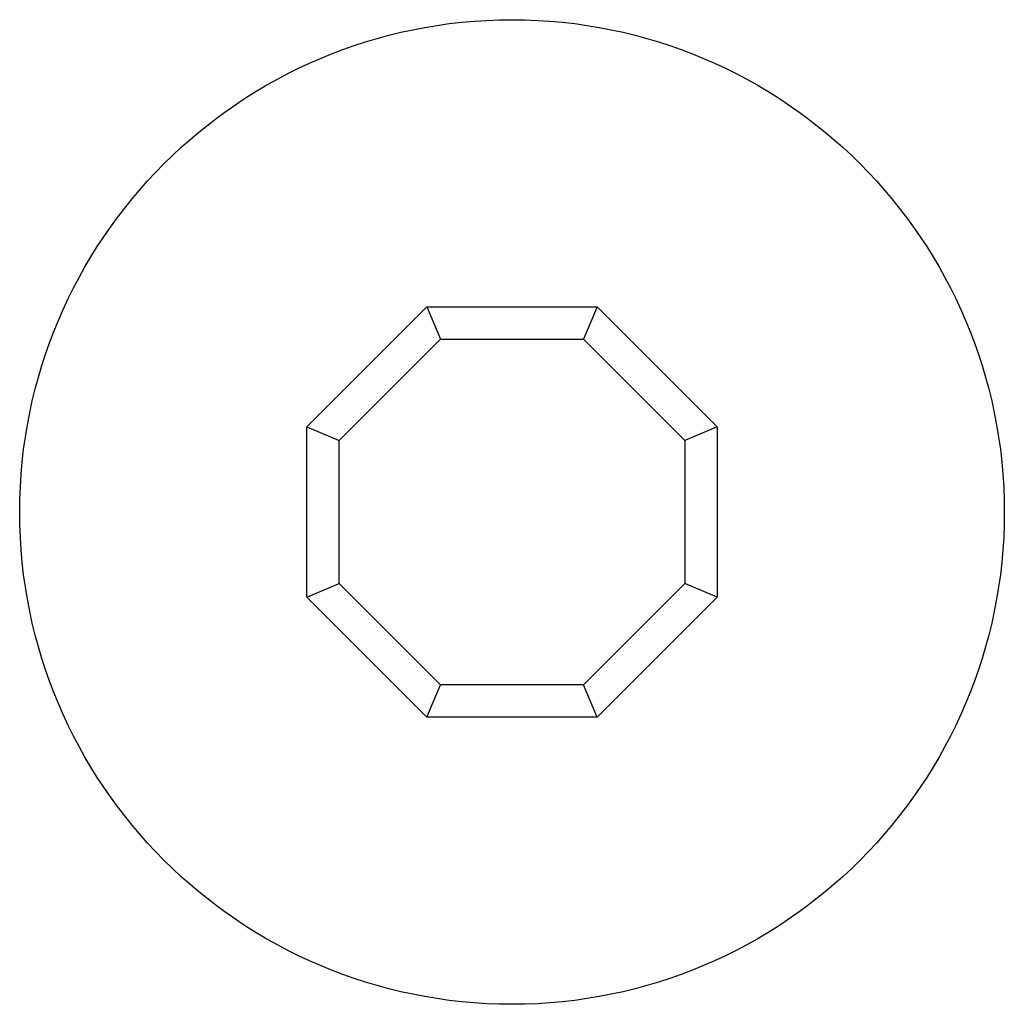
# Model space of a CAD drawing. Units: millimetres. Extents: x 0 to 1200, y 0 to 1100.
# Drawn here: x 974 to 980, y 456 to 462 of the extents above; entities that cross this region are included whole.
import ezdxf

# ---------------------------------------------------------------- set-up
doc = ezdxf.new("R2010")
doc.units = ezdxf.units.MM
doc.header["$LTSCALE"] = 71.703704
doc.layers.get('0').update_dxf_attribs({"linetype": 'CONTINUOUS'})

msp = doc.modelspace()

# ---------------------------------------------------------------- linework, layer by layer
at = {"color": 7, "linetype": 'Continuous'}
for p, q in [((975.7923, 459.8248), (976.4884, 460.5209)), ((976.4884, 460.5209), (976.5664, 460.3326)), ((976.4884, 460.5209), (977.4728, 460.5209)), ((977.4728, 460.5209), (977.3948, 460.3326)), ((977.4728, 460.5209), (978.1689, 459.8248)), ((975.9806, 459.7468), (976.5664, 460.3326)), ((976.5664, 460.3326), (977.3948, 460.3326)), ((977.3948, 460.3326), (977.9806, 459.7468)), ((975.7923, 459.8248), (975.9806, 459.7468)), ((975.7923, 459.3326), (975.7923, 459.8248)), ((978.1689, 459.8248), (977.9806, 459.7468)), ((978.1689, 459.8248), (978.1689, 459.3326)), ((975.9806, 458.9184), (975.9806, 459.7468)), ((977.9806, 459.7468), (977.9806, 458.9184)), ((975.7923, 458.8404), (975.7923, 459.3326)), ((978.1689, 459.3326), (978.1689, 458.8404)), ((975.7923, 458.8404), (975.9806, 458.9184)), ((976.5664, 458.3326), (975.9806, 458.9184)), ((977.9806, 458.9184), (977.3948, 458.3326)), ((978.1689, 458.8404), (977.9806, 458.9184)), ((976.4884, 458.1443), (975.7923, 458.8404)), ((978.1689, 458.8404), (977.4728, 458.1443)), ((976.4884, 458.1443), (976.5664, 458.3326)), ((977.3948, 458.3326), (976.5664, 458.3326)), ((977.4728, 458.1443), (977.3948, 458.3326)), ((977.4728, 458.1443), (976.4884, 458.1443))]:
    msp.add_line(p, q, dxfattribs=at)
msp.add_circle((976.9806, 459.3326), 2.85, dxfattribs=at)

doc.saveas('drawing.dxf')
